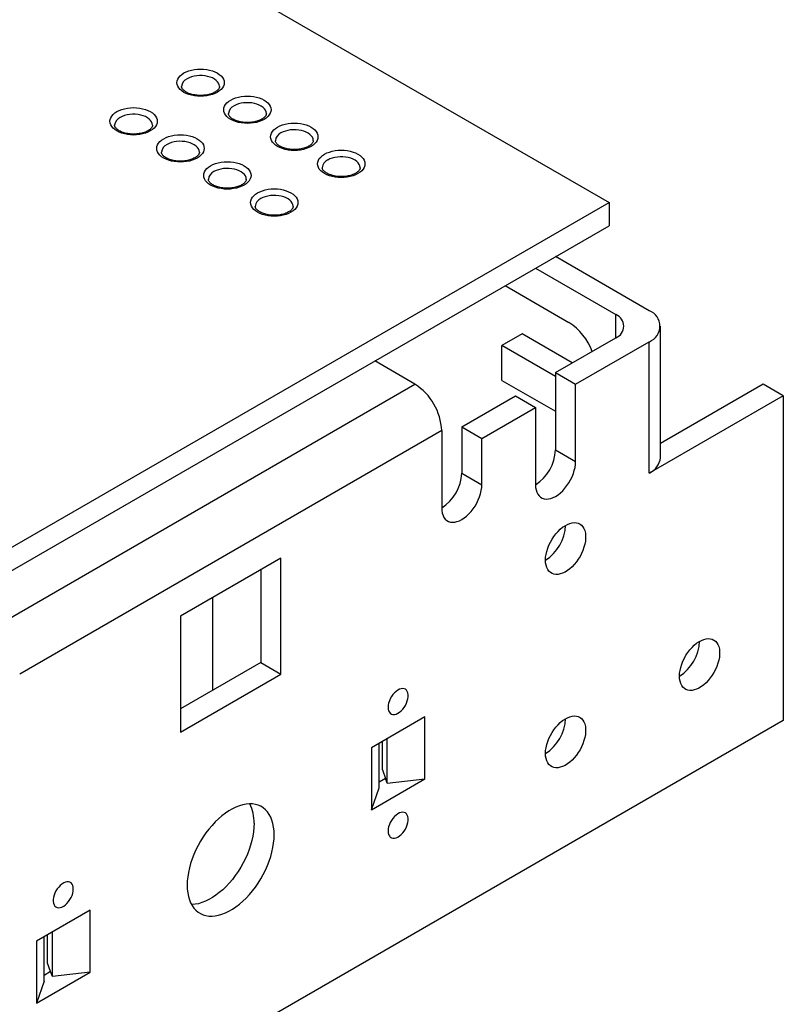
# Model space of a CAD drawing. Units: millimetres. Extents: x 43 to 2068, y 50 to 1352.
# Drawn here: x 1278 to 1479, y 499 to 759 of the extents above; entities that cross this region are included whole.
import ezdxf

# ---------------------------------------------------------------- set-up
doc = ezdxf.new("R2010")
doc.units = ezdxf.units.MM
doc.header["$LTSCALE"] = 5
doc.linetypes.add('SLD-Solid', pattern=[0])

msp = doc.modelspace()

# ---------------------------------------------------------------- linework, layer by layer
at = {"color": 7, "linetype": 'SLD-Solid', "lineweight": 25}
for p, q in [((1277.72, 800.39), (1433.29, 710.59)), ((1198.18, 574.86), (1433.29, 710.59)), ((1433.29, 710.59), (1433.29, 704.46)), ((1198.18, 568.74), (1433.29, 704.46)), ((1443.89, 682.01), (1419.14, 696.3)), ((1413.84, 693.24), (1435.06, 680.99)), ((1405.88, 688.64), (1422.68, 678.95)), ((1410.31, 675.88), (1405, 672.82)), ((1423.56, 668.23), (1410.31, 675.88)), ((1446.82, 643.23), (1446.82, 677.93)), ((1419.15, 665.68), (1435.06, 674.87)), ((1424.45, 662.62), (1443.89, 673.85)), ((1443.89, 639.14), (1443.89, 673.85)), ((1405, 663.64), (1405, 672.82)), ((1419.15, 664.66), (1405, 672.82)), ((1382.02, 662.62), (1371.42, 668.75)), ((1419.15, 665.68), (1424.45, 662.62)), ((1419.15, 665.68), (1419.15, 645.27)), ((1405, 663.64), (1419.15, 655.47)), ((1270.65, 598.33), (1382.02, 662.62)), ((1424.45, 642.21), (1424.45, 662.62)), ((1473.95, 662.62), (1446.82, 646.96)), ((1479.25, 659.55), (1473.95, 662.62)), ((1394.4, 651.4), (1408.54, 659.56)), ((1408.54, 659.56), (1413.84, 656.5)), ((1479.25, 659.55), (1443.89, 639.14)), ((1479.25, 659.55), (1479.25, 573.82)), ((1399.7, 648.33), (1413.84, 656.5)), ((1413.84, 656.5), (1413.84, 636.08)), ((1389.09, 650.38), (1277.72, 586.08)), ((1389.09, 650.38), (1389.09, 629.96)), ((1394.4, 651.4), (1399.7, 648.33)), ((1394.4, 651.4), (1394.4, 639.15)), ((1399.7, 636.09), (1399.7, 648.33)), ((1419.15, 645.27), (1424.45, 642.21)), ((1394.4, 639.15), (1399.7, 636.09)), ((1346.67, 616.7), (1320.15, 601.39)), ((1346.67, 586.08), (1346.67, 616.7)), ((1341.36, 613.64), (1341.36, 589.14)), ((1328.58, 606.26), (1328.58, 581.76)), ((1320.15, 601.39), (1320.15, 570.77)), ((1341.36, 589.14), (1320.15, 576.89)), ((1341.36, 589.14), (1346.67, 586.08)), ((1320.15, 570.77), (1346.67, 586.08)), ((1384.67, 574.78), (1370.53, 566.62)), ((1384.67, 558.45), (1384.67, 574.78)), ((1479.25, 573.82), (1187.57, 405.43)), ((1372.55, 556.03), (1372.55, 567.78)), ((1373.49, 560.83), (1373.49, 568.33)), ((1374.73, 557.29), (1374.73, 569.04)), ((1370.53, 566.62), (1370.53, 550.29)), ((1373.49, 560.83), (1374.28, 558.57)), ((1370.53, 550.29), (1384.67, 558.45)), ((1374.28, 558.57), (1372.55, 557.57)), ((1374.73, 557.29), (1374.28, 558.57)), ((1374.73, 557.29), (1384.67, 558.45)), ((1370.53, 550.29), (1372.55, 556.03)), ((1296.29, 523.76), (1282.14, 515.59)), ((1296.29, 507.43), (1296.29, 523.76)), ((1285.1, 509.8), (1285.1, 517.3)), ((1286.34, 506.26), (1286.34, 518.02)), ((1282.14, 515.59), (1282.14, 499.26)), ((1284.16, 505), (1284.16, 516.75)), ((1285.89, 507.55), (1285.1, 509.8)), ((1282.14, 499.26), (1296.29, 507.43)), ((1285.89, 507.55), (1284.16, 506.55)), ((1286.34, 506.26), (1285.89, 507.55)), ((1296.29, 507.43), (1286.34, 506.26)), ((1284.16, 505), (1282.14, 499.26))]:
    msp.add_line(p, q, dxfattribs=at)
at = {"color": 1, "linetype": 'SLD-Solid', "lineweight": 25}
msp.add_line((1435.06, 674.87), (1435.06, 680.99), dxfattribs=at)
at = {"color": 7, "linetype": 'SLD-Solid', "lineweight": 25, "flags": 128}
for points in [[(1321.03, 744.78), (1321.65, 745.09), (1322.33, 745.35), (1323.06, 745.56), (1323.84, 745.71), (1324.64, 745.8), (1325.45, 745.83), (1326.27, 745.8), (1327.07, 745.71), (1327.85, 745.56), (1328.58, 745.35), (1329.26, 745.09), (1329.87, 744.78), (1330.41, 744.42), (1330.87, 744.03), (1331.23, 743.6), (1331.49, 743.16), (1331.65, 742.7), (1331.7, 742.22), (1331.65, 741.75), (1331.49, 741.29), (1331.23, 740.84), (1330.87, 740.42), (1330.41, 740.03), (1329.87, 739.67), (1329.26, 739.36), (1328.58, 739.1), (1327.85, 738.89), (1327.07, 738.74), (1326.27, 738.65), (1325.45, 738.62), (1324.64, 738.65), (1323.84, 738.74), (1323.06, 738.89), (1322.33, 739.1), (1321.65, 739.36), (1321.03, 739.67), (1320.5, 740.03), (1320.04, 740.42), (1319.68, 740.84), (1319.42, 741.29), (1319.26, 741.75), (1319.2, 742.22), (1319.26, 742.7), (1319.42, 743.16), (1319.68, 743.6), (1320.04, 744.03), (1320.5, 744.42), (1321.03, 744.78)], [(1333.41, 737.63), (1334.02, 737.94), (1334.7, 738.21), (1335.44, 738.41), (1336.21, 738.57), (1337.01, 738.66), (1337.83, 738.69), (1338.64, 738.66), (1339.45, 738.57), (1340.22, 738.41), (1340.95, 738.21), (1341.63, 737.94), (1342.25, 737.63), (1342.79, 737.28), (1343.24, 736.88), (1343.6, 736.46), (1343.87, 736.01), (1344.03, 735.55), (1344.08, 735.08), (1344.03, 734.61), (1343.87, 734.15), (1343.6, 733.7), (1343.24, 733.28), (1342.79, 732.88), (1342.25, 732.53), (1341.63, 732.22), (1340.95, 731.96), (1340.22, 731.75), (1339.45, 731.6), (1338.64, 731.5), (1337.83, 731.47), (1337.01, 731.5), (1336.21, 731.6), (1335.44, 731.75), (1334.7, 731.96), (1334.02, 732.22), (1333.41, 732.53), (1332.87, 732.88), (1332.42, 733.28), (1332.05, 733.7), (1331.79, 734.15), (1331.63, 734.61), (1331.58, 735.08), (1331.63, 735.55), (1331.79, 736.01), (1332.05, 736.46), (1332.42, 736.88), (1332.87, 737.28), (1333.41, 737.63)], [(1303.36, 734.57), (1303.97, 734.88), (1304.65, 735.14), (1305.38, 735.35), (1306.16, 735.5), (1306.96, 735.6), (1307.78, 735.63), (1308.59, 735.6), (1309.39, 735.5), (1310.17, 735.35), (1310.9, 735.14), (1311.58, 734.88), (1312.2, 734.57), (1312.74, 734.22), (1313.19, 733.82), (1313.55, 733.4), (1313.81, 732.95), (1313.97, 732.49), (1314.03, 732.02), (1313.97, 731.55), (1313.81, 731.09), (1313.55, 730.64), (1313.19, 730.22), (1312.74, 729.82), (1312.2, 729.47), (1311.58, 729.16), (1310.9, 728.89), (1310.17, 728.69), (1309.39, 728.53), (1308.59, 728.44), (1307.78, 728.41), (1306.96, 728.44), (1306.16, 728.53), (1305.38, 728.69), (1304.65, 728.89), (1303.97, 729.16), (1303.36, 729.47), (1302.82, 729.82), (1302.36, 730.22), (1302, 730.64), (1301.74, 731.09), (1301.58, 731.55), (1301.53, 732.02), (1301.58, 732.49), (1301.74, 732.95), (1302, 733.4), (1302.36, 733.82), (1302.82, 734.22), (1303.36, 734.57)], [(1345.78, 730.49), (1346.4, 730.8), (1347.08, 731.06), (1347.81, 731.27), (1348.59, 731.42), (1349.39, 731.51), (1350.2, 731.55), (1351.02, 731.51), (1351.82, 731.42), (1352.59, 731.27), (1353.33, 731.06), (1354.01, 730.8), (1354.62, 730.49), (1355.16, 730.13), (1355.62, 729.74), (1355.98, 729.32), (1356.24, 728.87), (1356.4, 728.41), (1356.45, 727.94), (1356.4, 727.47), (1356.24, 727), (1355.98, 726.56), (1355.62, 726.13), (1355.16, 725.74), (1354.62, 725.39), (1354.01, 725.07), (1353.33, 724.81), (1352.59, 724.6), (1351.82, 724.45), (1351.02, 724.36), (1350.2, 724.33), (1349.39, 724.36), (1348.59, 724.45), (1347.81, 724.6), (1347.08, 724.81), (1346.4, 725.07), (1345.78, 725.39), (1345.24, 725.74), (1344.79, 726.13), (1344.43, 726.56), (1344.17, 727), (1344.01, 727.47), (1343.95, 727.94), (1344.01, 728.41), (1344.17, 728.87), (1344.43, 729.32), (1344.79, 729.74), (1345.24, 730.13), (1345.78, 730.49)], [(1315.73, 727.43), (1316.35, 727.74), (1317.03, 728), (1317.76, 728.21), (1318.53, 728.36), (1319.34, 728.45), (1320.15, 728.48), (1320.97, 728.45), (1321.77, 728.36), (1322.54, 728.21), (1323.28, 728), (1323.96, 727.74), (1324.57, 727.43), (1325.11, 727.07), (1325.56, 726.68), (1325.93, 726.26), (1326.19, 725.81), (1326.35, 725.35), (1326.4, 724.88), (1326.35, 724.4), (1326.19, 723.94), (1325.93, 723.49), (1325.56, 723.07), (1325.11, 722.68), (1324.57, 722.32), (1323.96, 722.01), (1323.28, 721.75), (1322.54, 721.54), (1321.77, 721.39), (1320.97, 721.3), (1320.15, 721.27), (1319.34, 721.3), (1318.53, 721.39), (1317.76, 721.54), (1317.03, 721.75), (1316.35, 722.01), (1315.73, 722.32), (1315.19, 722.68), (1314.74, 723.07), (1314.38, 723.49), (1314.11, 723.94), (1313.95, 724.4), (1313.9, 724.88), (1313.95, 725.35), (1314.11, 725.81), (1314.38, 726.26), (1314.74, 726.68), (1315.19, 727.07), (1315.73, 727.43)], [(1358.16, 723.34), (1358.77, 723.66), (1359.45, 723.92), (1360.19, 724.13), (1360.96, 724.28), (1361.76, 724.37), (1362.58, 724.4), (1363.39, 724.37), (1364.19, 724.28), (1364.97, 724.13), (1365.7, 723.92), (1366.38, 723.66), (1367, 723.34), (1367.54, 722.99), (1367.99, 722.6), (1368.35, 722.17), (1368.61, 721.73), (1368.77, 721.26), (1368.83, 720.79), (1368.77, 720.32), (1368.61, 719.86), (1368.35, 719.41), (1367.99, 718.99), (1367.54, 718.6), (1367, 718.24), (1366.38, 717.93), (1365.7, 717.67), (1364.97, 717.46), (1364.19, 717.31), (1363.39, 717.22), (1362.58, 717.19), (1361.76, 717.22), (1360.96, 717.31), (1360.19, 717.46), (1359.45, 717.67), (1358.77, 717.93), (1358.16, 718.24), (1357.62, 718.6), (1357.16, 718.99), (1356.8, 719.41), (1356.54, 719.86), (1356.38, 720.32), (1356.33, 720.79), (1356.38, 721.26), (1356.54, 721.73), (1356.8, 722.17), (1357.16, 722.6), (1357.62, 722.99), (1358.16, 723.34)], [(1328.11, 720.28), (1328.72, 720.59), (1329.4, 720.86), (1330.13, 721.07), (1330.91, 721.22), (1331.71, 721.31), (1332.53, 721.34), (1333.34, 721.31), (1334.14, 721.22), (1334.92, 721.07), (1335.65, 720.86), (1336.33, 720.59), (1336.94, 720.28), (1337.48, 719.93), (1337.94, 719.54), (1338.3, 719.11), (1338.56, 718.67), (1338.72, 718.2), (1338.78, 717.73), (1338.72, 717.26), (1338.56, 716.8), (1338.3, 716.35), (1337.94, 715.93), (1337.48, 715.54), (1336.94, 715.18), (1336.33, 714.87), (1335.65, 714.61), (1334.92, 714.4), (1334.14, 714.25), (1333.34, 714.15), (1332.53, 714.12), (1331.71, 714.15), (1330.91, 714.25), (1330.13, 714.4), (1329.4, 714.61), (1328.72, 714.87), (1328.11, 715.18), (1327.57, 715.54), (1327.11, 715.93), (1326.75, 716.35), (1326.49, 716.8), (1326.33, 717.26), (1326.28, 717.73), (1326.33, 718.2), (1326.49, 718.67), (1326.75, 719.11), (1327.11, 719.54), (1327.57, 719.93), (1328.11, 720.28)], [(1340.48, 713.14), (1341.09, 713.45), (1341.77, 713.71), (1342.51, 713.92), (1343.28, 714.07), (1344.08, 714.17), (1344.9, 714.2), (1345.72, 714.17), (1346.52, 714.07), (1347.29, 713.92), (1348.02, 713.71), (1348.7, 713.45), (1349.32, 713.14), (1349.86, 712.78), (1350.31, 712.39), (1350.67, 711.97), (1350.94, 711.52), (1351.1, 711.06), (1351.15, 710.59), (1351.1, 710.12), (1350.94, 709.65), (1350.67, 709.21), (1350.31, 708.78), (1349.86, 708.39), (1349.32, 708.04), (1348.7, 707.73), (1348.02, 707.46), (1347.29, 707.25), (1346.52, 707.1), (1345.72, 707.01), (1344.9, 706.98), (1344.08, 707.01), (1343.28, 707.1), (1342.51, 707.25), (1341.77, 707.46), (1341.09, 707.73), (1340.48, 708.04), (1339.94, 708.39), (1339.49, 708.78), (1339.13, 709.21), (1338.86, 709.65), (1338.7, 710.12), (1338.65, 710.59), (1338.7, 711.06), (1338.86, 711.52), (1339.13, 711.97), (1339.49, 712.39), (1339.94, 712.78), (1340.48, 713.14)], [(1413.84, 636.08), (1413.88, 635.37), (1414, 634.71), (1414.19, 634.11), (1414.45, 633.59), (1414.78, 633.15), (1415.18, 632.79), (1415.63, 632.53), (1416.13, 632.37), (1416.68, 632.3), (1417.27, 632.33), (1417.88, 632.47), (1418.51, 632.7), (1419.15, 633.02), (1419.79, 633.44), (1420.42, 633.93), (1421.03, 634.51), (1421.61, 635.15), (1422.16, 635.84), (1422.66, 636.59), (1423.12, 637.38), (1423.51, 638.19), (1423.84, 639.01), (1424.1, 639.84), (1424.3, 640.65), (1424.41, 641.45), (1424.45, 642.21)], [(1389.09, 629.96), (1389.13, 629.25), (1389.25, 628.59), (1389.44, 627.99), (1389.7, 627.47), (1390.03, 627.03), (1390.43, 626.67), (1390.88, 626.41), (1391.38, 626.24), (1391.93, 626.18), (1392.52, 626.21), (1393.13, 626.35), (1393.76, 626.58), (1394.4, 626.9), (1395.04, 627.31), (1395.67, 627.81), (1396.28, 628.38), (1396.86, 629.02), (1397.41, 629.72), (1397.91, 630.47), (1398.37, 631.25), (1398.76, 632.06), (1399.09, 632.89), (1399.36, 633.71), (1399.55, 634.53), (1399.66, 635.32), (1399.7, 636.09)], [(1416.49, 616.18), (1416.53, 616.93), (1416.64, 617.7), (1416.83, 618.5), (1417.08, 619.31), (1417.4, 620.12), (1417.78, 620.92), (1418.22, 621.69), (1418.71, 622.43), (1419.24, 623.13), (1419.8, 623.77), (1420.4, 624.34), (1421.01, 624.85), (1421.64, 625.27), (1422.27, 625.61), (1422.89, 625.87), (1423.5, 626.02), (1424.08, 626.09), (1424.63, 626.06), (1425.14, 625.93), (1425.6, 625.7), (1426.01, 625.39), (1426.36, 624.99), (1426.65, 624.51), (1426.87, 623.96), (1427.02, 623.34), (1427.09, 622.66), (1427.09, 621.94), (1427.02, 621.17), (1426.87, 620.38), (1426.65, 619.58), (1426.36, 618.76), (1426.01, 617.96), (1425.6, 617.17), (1425.14, 616.42), (1424.63, 615.7), (1424.08, 615.03), (1423.5, 614.42), (1422.89, 613.88), (1422.27, 613.41), (1421.64, 613.03), (1421.01, 612.73), (1420.4, 612.53), (1419.8, 612.42), (1419.24, 612.4), (1418.71, 612.48), (1418.22, 612.66), (1417.78, 612.93), (1417.4, 613.28), (1417.08, 613.72), (1416.83, 614.24), (1416.64, 614.83), (1416.53, 615.48), (1416.49, 616.18)], [(1451.85, 585.56), (1451.89, 586.3), (1452, 587.08), (1452.18, 587.88), (1452.43, 588.69), (1452.75, 589.5), (1453.14, 590.3), (1453.57, 591.07), (1454.06, 591.81), (1454.59, 592.5), (1455.16, 593.14), (1455.75, 593.72), (1456.37, 594.22), (1457, 594.65), (1457.62, 594.99), (1458.25, 595.24), (1458.85, 595.4), (1459.43, 595.46), (1459.98, 595.43), (1460.49, 595.3), (1460.96, 595.08), (1461.37, 594.77), (1461.72, 594.37), (1462.01, 593.89), (1462.22, 593.34), (1462.37, 592.72), (1462.45, 592.04), (1462.45, 591.31), (1462.37, 590.55), (1462.22, 589.76), (1462.01, 588.95), (1461.72, 588.14), (1461.37, 587.34), (1460.96, 586.55), (1460.49, 585.79), (1459.98, 585.07), (1459.43, 584.41), (1458.85, 583.8), (1458.25, 583.26), (1457.62, 582.79), (1457, 582.41), (1456.37, 582.11), (1455.75, 581.9), (1455.16, 581.79), (1454.59, 581.78), (1454.06, 581.86), (1453.57, 582.03), (1453.14, 582.3), (1452.75, 582.66), (1452.43, 583.1), (1452.18, 583.62), (1452, 584.2), (1451.89, 584.85), (1451.85, 585.56)], [(1374.95, 577.33), (1374.99, 576.84), (1375.1, 576.4), (1375.29, 576.04), (1375.54, 575.75), (1375.85, 575.55), (1376.21, 575.45), (1376.61, 575.45), (1377.04, 575.55), (1377.49, 575.74), (1377.94, 576.02), (1378.38, 576.39), (1378.8, 576.82), (1379.18, 577.31), (1379.52, 577.85), (1379.8, 578.42), (1380.02, 579), (1380.17, 579.57), (1380.25, 580.13), (1380.25, 580.65), (1380.17, 581.12), (1380.02, 581.52), (1379.8, 581.85), (1379.52, 582.09), (1379.18, 582.24), (1378.8, 582.29), (1378.38, 582.24), (1377.94, 582.1), (1377.49, 581.86), (1377.04, 581.54), (1376.61, 581.14), (1376.21, 580.67), (1375.85, 580.15), (1375.54, 579.6), (1375.29, 579.02), (1375.1, 578.44), (1374.99, 577.87), (1374.95, 577.33)], [(1416.49, 565.15), (1416.53, 565.89), (1416.64, 566.67), (1416.83, 567.47), (1417.08, 568.28), (1417.4, 569.09), (1417.78, 569.89), (1418.22, 570.66), (1418.71, 571.4), (1419.24, 572.09), (1419.8, 572.73), (1420.4, 573.31), (1421.01, 573.81), (1421.64, 574.24), (1422.27, 574.58), (1422.89, 574.83), (1423.5, 574.99), (1424.08, 575.05), (1424.63, 575.02), (1425.14, 574.89), (1425.6, 574.67), (1426.01, 574.36), (1426.36, 573.96), (1426.65, 573.48), (1426.87, 572.93), (1427.02, 572.3), (1427.09, 571.63), (1427.09, 570.9), (1427.02, 570.14), (1426.87, 569.35), (1426.65, 568.54), (1426.36, 567.73), (1426.01, 566.93), (1425.6, 566.14), (1425.14, 565.38), (1424.63, 564.66), (1424.08, 564), (1423.5, 563.39), (1422.89, 562.85), (1422.27, 562.38), (1421.64, 562), (1421.01, 561.7), (1420.4, 561.49), (1419.8, 561.38), (1419.24, 561.37), (1418.71, 561.45), (1418.22, 561.62), (1417.78, 561.89), (1417.4, 562.25), (1417.08, 562.69), (1416.83, 563.21), (1416.64, 563.79), (1416.53, 564.44), (1416.49, 565.15)], [(1344.9, 543.65), (1344.86, 544.7), (1344.75, 545.7), (1344.57, 546.64), (1344.31, 547.52), (1343.98, 548.32), (1343.58, 549.06), (1343.12, 549.72), (1342.6, 550.3), (1342.01, 550.79), (1341.37, 551.19), (1340.68, 551.49), (1339.94, 551.71), (1339.15, 551.83), (1338.34, 551.85), (1337.48, 551.78), (1336.61, 551.61), (1335.71, 551.35), (1334.79, 550.99), (1333.87, 550.55), (1332.95, 550.01), (1332.02, 549.39), (1331.11, 548.7), (1330.21, 547.92), (1329.33, 547.08), (1328.48, 546.17), (1327.66, 545.2), (1326.88, 544.17), (1326.14, 543.1), (1325.45, 542), (1324.81, 540.86), (1324.22, 539.69), (1323.7, 538.51), (1323.23, 537.31), (1322.84, 536.12), (1322.51, 534.93), (1322.25, 533.76), (1322.07, 532.6), (1321.96, 531.48), (1321.92, 530.39), (1321.96, 529.34), (1322.07, 528.35), (1322.25, 527.41), (1322.51, 526.53), (1322.84, 525.72), (1323.23, 524.98), (1323.7, 524.32), (1324.22, 523.75), (1324.81, 523.26), (1325.45, 522.86), (1326.14, 522.55), (1326.88, 522.33), (1327.66, 522.21), (1328.48, 522.19), (1329.33, 522.26), (1330.21, 522.43), (1331.11, 522.69), (1332.02, 523.05), (1332.95, 523.5), (1333.87, 524.03), (1334.79, 524.65), (1335.71, 525.35), (1336.61, 526.12), (1337.48, 526.97), (1338.34, 527.88), (1339.15, 528.85), (1339.94, 529.87), (1340.68, 530.94), (1341.37, 532.05), (1342.01, 533.19), (1342.6, 534.35), (1343.12, 535.54), (1343.58, 536.73), (1343.98, 537.92), (1344.31, 539.11), (1344.57, 540.29), (1344.75, 541.44), (1344.86, 542.57), (1344.9, 543.65)], [(1374.95, 544.67), (1374.99, 544.18), (1375.1, 543.74), (1375.29, 543.37), (1375.54, 543.09), (1375.85, 542.89), (1376.21, 542.79), (1376.61, 542.79), (1377.04, 542.89), (1377.49, 543.08), (1377.94, 543.36), (1378.38, 543.72), (1378.8, 544.16), (1379.18, 544.65), (1379.52, 545.19), (1379.8, 545.76), (1380.02, 546.34), (1380.17, 546.91), (1380.25, 547.47), (1380.25, 547.99), (1380.17, 548.46), (1380.02, 548.86), (1379.8, 549.19), (1379.52, 549.43), (1379.18, 549.58), (1378.8, 549.63), (1378.38, 549.58), (1377.94, 549.43), (1377.49, 549.2), (1377.04, 548.87), (1376.61, 548.47), (1376.21, 548.01), (1375.85, 547.49), (1375.54, 546.94), (1375.29, 546.36), (1375.1, 545.78), (1374.99, 545.21), (1374.95, 544.67)], [(1339.6, 546.72), (1339.56, 545.63), (1339.45, 544.5), (1339.26, 543.35), (1339.01, 542.17), (1338.68, 540.98), (1338.28, 539.79), (1337.82, 538.6), (1337.29, 537.41), (1336.71, 536.25), (1336.07, 535.11), (1335.37, 534), (1334.63, 532.93), (1333.85, 531.91), (1333.03, 530.94), (1332.18, 530.03), (1331.3, 529.18), (1330.4, 528.41), (1329.49, 527.71), (1328.57, 527.09), (1327.64, 526.56), (1326.72, 526.11), (1325.81, 525.76), (1324.91, 525.49), (1324.03, 525.32), (1323.18, 525.25), (1323.08, 525.25)], [(1291.87, 529.37), (1291.83, 529.87), (1291.72, 530.3), (1291.53, 530.67), (1291.28, 530.95), (1290.97, 531.15), (1290.61, 531.25), (1290.2, 531.25), (1289.77, 531.16), (1289.33, 530.96), (1288.88, 530.68), (1288.44, 530.32), (1288.02, 529.88), (1287.64, 529.39), (1287.3, 528.85), (1287.02, 528.29), (1286.8, 527.71), (1286.65, 527.13), (1286.57, 526.57), (1286.57, 526.05), (1286.65, 525.59), (1286.8, 525.18), (1287.02, 524.86), (1287.3, 524.62), (1287.64, 524.47), (1288.02, 524.42), (1288.44, 524.46), (1288.88, 524.61), (1289.33, 524.85), (1289.77, 525.17), (1290.2, 525.57), (1290.61, 526.03), (1290.97, 526.55), (1291.28, 527.11), (1291.53, 527.68), (1291.72, 528.26), (1291.83, 528.83), (1291.87, 529.37)]]:
    msp.add_lwpolyline(points, dxfattribs=at)
at = {"color": 1, "linetype": 'SLD-Solid', "lineweight": 25, "flags": 128}
for points in [[(1330.45, 741.2), (1330.45, 741.26), (1330.39, 741.68), (1330.22, 742.09), (1329.94, 742.48), (1329.57, 742.84), (1329.12, 743.17), (1328.58, 743.46), (1327.98, 743.69), (1327.33, 743.88), (1326.63, 744.01), (1325.91, 744.08), (1325.18, 744.09), (1324.46, 744.03), (1323.75, 743.92), (1323.09, 743.75), (1322.47, 743.52), (1321.92, 743.24)], [(1342.83, 734.05), (1342.83, 734.11), (1342.76, 734.53), (1342.59, 734.94), (1342.32, 735.33), (1341.95, 735.7), (1341.49, 736.03), (1340.96, 736.31), (1340.35, 736.55), (1339.7, 736.74), (1339, 736.87), (1338.28, 736.93), (1337.55, 736.94), (1336.83, 736.89), (1336.13, 736.77), (1335.46, 736.6), (1334.85, 736.38), (1334.29, 736.1)], [(1312.78, 730.99), (1312.78, 731.05), (1312.71, 731.47), (1312.54, 731.88), (1312.26, 732.27), (1311.9, 732.63), (1311.44, 732.96), (1310.9, 733.25), (1310.3, 733.49), (1309.65, 733.68), (1308.95, 733.8), (1308.23, 733.87), (1307.5, 733.88), (1306.78, 733.83), (1306.08, 733.71), (1305.41, 733.54), (1304.79, 733.31), (1304.24, 733.04)], [(1355.2, 726.91), (1355.2, 726.97), (1355.14, 727.39), (1354.96, 727.8), (1354.69, 728.19), (1354.32, 728.55), (1353.87, 728.88), (1353.33, 729.17), (1352.73, 729.41), (1352.07, 729.59), (1351.38, 729.72), (1350.66, 729.79), (1349.93, 729.8), (1349.21, 729.74), (1348.5, 729.63), (1347.84, 729.46), (1347.22, 729.23), (1346.67, 728.96)], [(1325.15, 723.85), (1325.15, 723.91), (1325.08, 724.33), (1324.91, 724.74), (1324.64, 725.13), (1324.27, 725.49), (1323.81, 725.82), (1323.28, 726.11), (1322.68, 726.35), (1322.02, 726.53), (1321.33, 726.66), (1320.61, 726.73), (1319.88, 726.74), (1319.15, 726.68), (1318.45, 726.57), (1317.78, 726.4), (1317.17, 726.17), (1316.62, 725.9)], [(1367.58, 719.77), (1367.58, 719.83), (1367.51, 720.25), (1367.34, 720.65), (1367.07, 721.05), (1366.7, 721.41), (1366.24, 721.74), (1365.7, 722.02), (1365.1, 722.26), (1364.45, 722.45), (1363.75, 722.58), (1363.03, 722.65), (1362.3, 722.65), (1361.58, 722.6), (1360.88, 722.49), (1360.21, 722.32), (1359.59, 722.09), (1359.04, 721.81)], [(1337.53, 716.7), (1337.52, 716.76), (1337.46, 717.18), (1337.29, 717.59), (1337.01, 717.98), (1336.64, 718.35), (1336.19, 718.68), (1335.65, 718.96), (1335.05, 719.2), (1334.4, 719.39), (1333.7, 719.52), (1332.98, 719.59), (1332.25, 719.59), (1331.53, 719.54), (1330.82, 719.43), (1330.16, 719.25), (1329.54, 719.03), (1328.99, 718.75)], [(1349.9, 709.56), (1349.9, 709.62), (1349.83, 710.04), (1349.66, 710.45), (1349.39, 710.84), (1349.02, 711.2), (1348.56, 711.53), (1348.03, 711.82), (1347.43, 712.06), (1346.77, 712.24), (1346.08, 712.37), (1345.36, 712.44), (1344.63, 712.45), (1343.9, 712.4), (1343.2, 712.28), (1342.53, 712.11), (1341.92, 711.88), (1341.36, 711.61)]]:
    msp.add_lwpolyline(points, dxfattribs=at)
at = {"color": 1, "linetype": 'SLD-Solid', "lineweight": 25}
for centre in [(1322.92, 740.98), (1335.3, 733.84), (1305.25, 730.77), (1347.67, 726.69), (1317.62, 723.63), (1360.05, 719.55), (1329.99, 716.49), (1342.37, 709.34)]:
    msp.add_arc(centre, 2.48, 113.9148, 175.061, dxfattribs=at)
at = {"color": 7, "linetype": 'SLD-Solid', "lineweight": 25}
for centre, radius, start, end in [((1442.32, 677.93), 4.38, 291.1173, 68.8827), ((1414.24, 665.89), 15.55, 20.2572, 57.1111), ((1433.87, 677.93), 3.28, 291.1341, 68.8659), ((1373.78, 649.7), 15.33, 2.5243, 57.4757), ((1407.66, 645.77), 11.49, 302.5201, 357.4799), ((1441.91, 643.66), 4.93, 293.7274, 354.9525), ((1382.92, 639.65), 11.49, 302.5201, 357.4799), ((1410.37, 625.84), 11.44, 302.3764, 357.629), ((1445.72, 595.22), 11.44, 302.3764, 357.629), ((1410.37, 574.81), 11.44, 302.3764, 357.629), ((1329.1, 547.05), 10.5, 358.189, 27.2361)]:
    msp.add_arc(centre, radius, start, end, dxfattribs=at)
for points in [[(1330.45, 741.2), (1330.45, 741.13), (1330.44, 740.99), (1330.35, 740.76), (1330.2, 740.51), (1329.96, 740.25), (1329.63, 739.97), (1329.23, 739.71), (1328.76, 739.48), (1328.22, 739.27), (1327.62, 739.09), (1326.98, 738.96), (1326.31, 738.88), (1325.62, 738.84), (1324.93, 738.85), (1324.24, 738.91), (1323.58, 739.03), (1322.96, 739.18), (1322.39, 739.38), (1321.88, 739.6), (1321.45, 739.85), (1321.09, 740.12), (1320.82, 740.38), (1320.63, 740.64), (1320.51, 740.87), (1320.46, 741.05), (1320.46, 741.16), (1320.46, 741.2)], [(1342.82, 734.06), (1342.82, 733.98), (1342.81, 733.85), (1342.72, 733.62), (1342.57, 733.37), (1342.33, 733.1), (1342.01, 732.83), (1341.6, 732.57), (1341.13, 732.33), (1340.59, 732.12), (1340, 731.95), (1339.36, 731.82), (1338.68, 731.73), (1337.99, 731.69), (1337.3, 731.71), (1336.62, 731.77), (1335.96, 731.88), (1335.34, 732.04), (1334.77, 732.23), (1334.26, 732.46), (1333.82, 732.71), (1333.47, 732.97), (1333.2, 733.24), (1333, 733.49), (1332.89, 733.73), (1332.83, 733.91), (1332.84, 734.01), (1332.84, 734.05)], [(1312.77, 730.99), (1312.77, 730.92), (1312.76, 730.79), (1312.67, 730.56), (1312.52, 730.31), (1312.28, 730.04), (1311.96, 729.77), (1311.55, 729.51), (1311.08, 729.27), (1310.54, 729.06), (1309.94, 728.89), (1309.3, 728.76), (1308.63, 728.67), (1307.94, 728.63), (1307.25, 728.65), (1306.56, 728.71), (1305.9, 728.82), (1305.28, 728.98), (1304.71, 729.17), (1304.21, 729.4), (1303.77, 729.65), (1303.42, 729.91), (1303.14, 730.18), (1302.95, 730.43), (1302.83, 730.67), (1302.78, 730.85), (1302.78, 730.95), (1302.78, 730.99)], [(1355.2, 726.91), (1355.2, 726.84), (1355.19, 726.7), (1355.1, 726.48), (1354.95, 726.23), (1354.71, 725.96), (1354.38, 725.69), (1353.98, 725.43), (1353.5, 725.19), (1352.97, 724.98), (1352.37, 724.81), (1351.73, 724.67), (1351.06, 724.59), (1350.37, 724.55), (1349.67, 724.56), (1348.99, 724.63), (1348.33, 724.74), (1347.71, 724.89), (1347.14, 725.09), (1346.63, 725.32), (1346.2, 725.57), (1345.84, 725.83), (1345.57, 726.09), (1345.38, 726.35), (1345.26, 726.58), (1345.21, 726.76), (1345.21, 726.87), (1345.21, 726.91)], [(1325.15, 723.85), (1325.14, 723.78), (1325.14, 723.64), (1325.05, 723.41), (1324.89, 723.17), (1324.66, 722.9), (1324.33, 722.62), (1323.93, 722.37), (1323.45, 722.13), (1322.91, 721.92), (1322.32, 721.74), (1321.68, 721.61), (1321.01, 721.53), (1320.32, 721.49), (1319.62, 721.5), (1318.94, 721.57), (1318.28, 721.68), (1317.66, 721.83), (1317.09, 722.03), (1316.58, 722.25), (1316.15, 722.5), (1315.79, 722.77), (1315.52, 723.03), (1315.33, 723.29), (1315.21, 723.52), (1315.15, 723.7), (1315.16, 723.81), (1315.16, 723.85)], [(1367.57, 719.77), (1367.57, 719.7), (1367.56, 719.56), (1367.47, 719.33), (1367.32, 719.08), (1367.08, 718.82), (1366.76, 718.54), (1366.35, 718.28), (1365.88, 718.04), (1365.34, 717.84), (1364.74, 717.66), (1364.11, 717.53), (1363.43, 717.44), (1362.74, 717.41), (1362.05, 717.42), (1361.36, 717.48), (1360.71, 717.6), (1360.08, 717.75), (1359.51, 717.95), (1359.01, 718.17), (1358.57, 718.42), (1358.22, 718.69), (1357.94, 718.95), (1357.75, 719.2), (1357.63, 719.44), (1357.58, 719.62), (1357.58, 719.73), (1357.59, 719.77)], [(1337.52, 716.71), (1337.52, 716.64), (1337.51, 716.5), (1337.42, 716.27), (1337.27, 716.02), (1337.03, 715.75), (1336.7, 715.48), (1336.3, 715.22), (1335.83, 714.98), (1335.29, 714.77), (1334.69, 714.6), (1334.05, 714.47), (1333.38, 714.38), (1332.69, 714.35), (1332, 714.36), (1331.31, 714.42), (1330.65, 714.53), (1330.03, 714.69), (1329.46, 714.88), (1328.96, 715.11), (1328.52, 715.36), (1328.17, 715.62), (1327.89, 715.89), (1327.7, 716.14), (1327.58, 716.38), (1327.53, 716.56), (1327.53, 716.67), (1327.53, 716.71)], [(1349.9, 709.56), (1349.89, 709.49), (1349.89, 709.36), (1349.8, 709.13), (1349.64, 708.88), (1349.41, 708.61), (1349.08, 708.34), (1348.68, 708.08), (1348.2, 707.84), (1347.66, 707.63), (1347.07, 707.46), (1346.43, 707.33), (1345.76, 707.24), (1345.07, 707.2), (1344.37, 707.22), (1343.69, 707.28), (1343.03, 707.39), (1342.41, 707.55), (1341.84, 707.74), (1341.33, 707.97), (1340.9, 708.22), (1340.54, 708.48), (1340.27, 708.75), (1340.07, 709), (1339.96, 709.23), (1339.9, 709.42), (1339.91, 709.52), (1339.91, 709.56)]]:
    msp.add_open_spline(points, degree=3, knots=[0, 0, 0, 0, 0.046815, 0.088804, 0.127743, 0.169231, 0.209178, 0.24874, 0.288347, 0.328206, 0.368384, 0.408858, 0.449566, 0.490431, 0.531367, 0.572282, 0.613068, 0.653639, 0.693916, 0.733831, 0.773356, 0.812537, 0.851577, 0.890798, 0.931001, 0.973872, 1, 1, 1, 1], dxfattribs=at)

doc.saveas('drawing.dxf')
